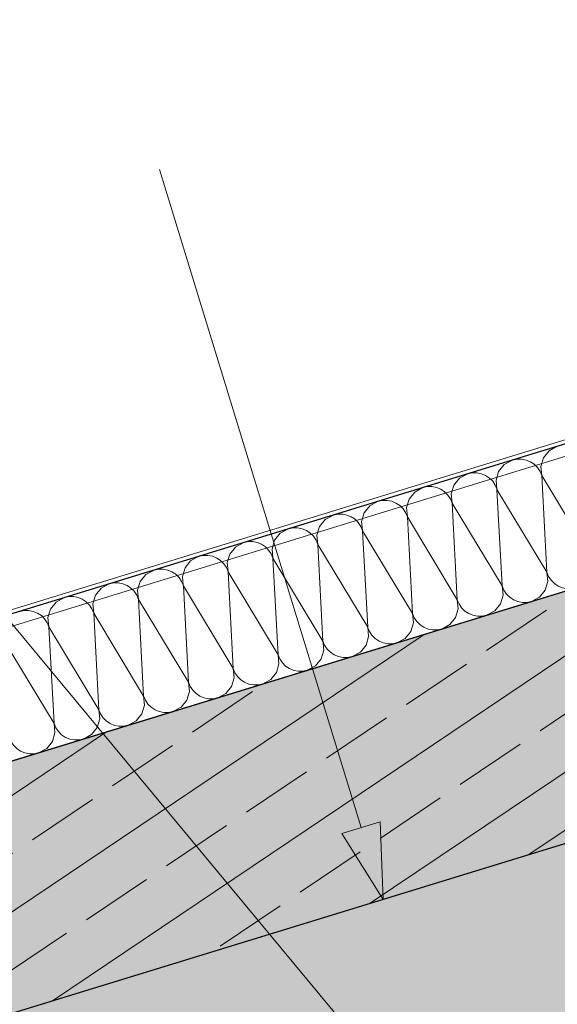
# Model space of a CAD drawing. Extents: x 0 to 69, y 0 to 49.5.
# Drawn here: x 23.4 to 24, y 38 to 39.2 of the extents above; entities that cross this region are included whole.
import ezdxf
from ezdxf.xclip import XClip

# ---------------------------------------------------------------- set-up
doc = ezdxf.new("R2010")
doc.units = 0
doc.header["$MEASUREMENT"] = 0
doc.header["$XCLIPFRAME"] = 0
for name, pattern in [('Achse', [0.2, 0.1, -0.05, 0, -0.05]), ('Punktlinie 1', [0.0125, 0, -0.0125]), ('Schnittlinie', [0.3, 0.15, -0.075, 0, -0.075]), ('Untersicht', [0.1, 0.075, -0.025])]:
    doc.linetypes.add(name, pattern=pattern)
for name, color, linetype in [('80 Raum', 7, 'Continuous'), ('90 Schnitt Marker.BT0', 7, 'Continuous'), ('Neubau_10 Wand außen', 7, 'Continuous'), ('Neubau_20 Decke', 7, 'Continuous'), ('Neubau_20 Träger', 7, 'Continuous'), ('Neubau_20 Unterdämmung', 7, 'Continuous'), ('Neubau_95 L5 Ausführungsplanung Beschriftung Trockenbau', 7, 'Continuous'), ('Neubau_95 L5 Ausführungsplanung Beschriftung.allgemein', 7, 'Continuous')]:
    doc.layers.add(name, color=color, linetype=linetype)

# ---------------------------------------------------------------- blocks, each defined once
blk = doc.blocks.new('*X65')
at = {"layer": 'Neubau_10 Wand außen', "color": 7, "linetype": 'Continuous', "lineweight": 13, "ltscale": 20}
for p, q in [((24.0277, 38.5332), (24.0214, 38.6533)), ((24.0835, 38.5503), (24.0214, 38.6533)), ((23.972, 38.5161), (23.9656, 38.6362)), ((24.0277, 38.5332), (23.9656, 38.6362)), ((23.9162, 38.499), (23.9099, 38.6191)), ((23.972, 38.5161), (23.9099, 38.6191)), ((23.8604, 38.4819), (23.8541, 38.6019)), ((23.9162, 38.499), (23.8541, 38.6019)), ((23.8047, 38.4648), (23.7983, 38.5848)), ((23.8604, 38.4819), (23.7983, 38.5848)), ((23.7489, 38.4476), (23.7426, 38.5677)), ((23.8047, 38.4648), (23.7426, 38.5677)), ((23.6931, 38.4305), (23.6868, 38.5506)), ((23.7489, 38.4476), (23.6868, 38.5506)), ((23.6374, 38.4134), (23.631, 38.5335)), ((23.6931, 38.4305), (23.631, 38.5335)), ((23.5816, 38.3963), (23.5753, 38.5164)), ((23.6374, 38.4134), (23.5753, 38.5164)), ((23.5258, 38.3792), (23.5195, 38.4993)), ((23.5816, 38.3963), (23.5195, 38.4993)), ((23.47, 38.3621), (23.4637, 38.4822)), ((23.5258, 38.3792), (23.4637, 38.4822)), ((23.4143, 38.345), (23.408, 38.4651)), ((23.47, 38.3621), (23.408, 38.4651)), ((23.4143, 38.345), (23.3522, 38.448))]:
    blk.add_line(p, q, dxfattribs=at)
for centre, start, end in [((24.0493, 38.6618), 107.0521, 197.0521), ((23.9935, 38.6447), 107.0521, 197.0521), ((23.9935, 38.6447), 17.0521, 107.0521), ((23.9378, 38.6276), 107.0521, 197.0521), ((23.9378, 38.6276), 17.0521, 107.0521), ((23.882, 38.6105), 107.0521, 197.0521), ((23.882, 38.6105), 17.0521, 107.0521), ((23.8262, 38.5934), 107.0521, 197.0521), ((23.8262, 38.5934), 17.0521, 107.0521), ((23.7705, 38.5763), 107.0521, 197.0521), ((23.7705, 38.5763), 17.0521, 107.0521), ((23.7147, 38.5592), 107.0521, 197.0521), ((23.7147, 38.5592), 17.0521, 107.0521), ((23.6589, 38.5421), 107.0521, 197.0521), ((23.6589, 38.5421), 17.0521, 107.0521), ((23.6031, 38.525), 107.0521, 197.0521), ((23.6031, 38.525), 17.0521, 107.0521), ((23.5474, 38.5079), 107.0521, 197.0521), ((23.5474, 38.5079), 17.0521, 107.0521), ((23.9999, 38.5246), 287.0521, 17.0521), ((24.0556, 38.5417), 197.0521, 287.0521), ((23.4916, 38.4908), 107.0521, 197.0521), ((23.4916, 38.4908), 17.0521, 107.0521), ((23.9441, 38.5075), 287.0521, 17.0521), ((23.9999, 38.5246), 197.0521, 287.0521), ((23.4358, 38.4737), 107.0521, 197.0521), ((23.4358, 38.4737), 17.0521, 107.0521), ((23.8883, 38.4904), 287.0521, 17.0521), ((23.9441, 38.5075), 197.0521, 287.0521), ((23.3801, 38.4565), 17.0521, 107.0521), ((23.8325, 38.4733), 287.0521, 17.0521), ((23.8883, 38.4904), 197.0521, 287.0521), ((23.7768, 38.4562), 287.0521, 17.0521), ((23.8325, 38.4733), 197.0521, 287.0521), ((23.721, 38.4391), 287.0521, 17.0521), ((23.7768, 38.4562), 197.0521, 287.0521), ((23.6652, 38.422), 287.0521, 17.0521), ((23.721, 38.4391), 197.0521, 287.0521), ((23.6095, 38.4049), 287.0521, 17.0521), ((23.6652, 38.422), 197.0521, 287.0521), ((23.5537, 38.3878), 287.0521, 17.0521), ((23.6095, 38.4049), 197.0521, 287.0521), ((23.4979, 38.3707), 287.0521, 17.0521), ((23.5537, 38.3878), 197.0521, 287.0521), ((23.4422, 38.3536), 287.0521, 17.0521), ((23.4979, 38.3707), 197.0521, 287.0521), ((23.3864, 38.3365), 287.0521, 17.0521), ((23.4422, 38.3536), 197.0521, 287.0521), ((23.3864, 38.3365), 197.0521, 287.0521)]:
    blk.add_arc(centre, 0.0292, start, end, dxfattribs=at)
blk = doc.blocks.new('Zeichnung_4_1', base_point=(-131.4873, 7.4552))
at = {"layer": 'Neubau_10 Wand außen', "linetype": 'Continuous', "lineweight": 0, "true_color": 0x000000}
h = blk.add_hatch(dxfattribs=at)
h.set_pattern_fill('Beton__Stahlbeton_0001', color=18, style=0, pattern_type=2)
h.set_pattern_definition([(33.91504, (-131.48726, 7.45518), (-0.06695556, 0.0995839), []), (33.91504, (-131.52074, 7.50497), (-0.06695556, 0.0995839), [0.09, -0.03])])
h.paths.add_polyline_path([(27.1577, 39.4627), (22.7507, 38.111), (22.8387, 37.8242), (27.2456, 39.1759)])
at = {"layer": 'Neubau_20 Träger', "linetype": 'Continuous', "lineweight": 0, "true_color": 0x303030}
blk.add_hatch(color=250, dxfattribs=at).paths.add_polyline_path([(33.5753, 41.4311), (17.6101, 36.5342), (17.611, 35.5931), (34.1354, 40.6616)])
at = {"layer": 'Neubau_95 L5 Ausführungsplanung Beschriftung Trockenbau', "linetype": 'Continuous', "lineweight": 0, "true_color": 0x000000}
blk.add_hatch(color=18, dxfattribs=at).paths.add_polyline_path([(23.8239, 38.1263), (23.8204, 38.2229), (23.7726, 38.2082)])
at = {"layer": '90 Schnitt Marker.BT0', "color": 7, "linetype": 'Schnittlinie', "lineweight": 13, "ltscale": 20}
blk.add_line((14.5656, 49.05), (46.2068, 10.989), dxfattribs=at)
at = {"layer": 'Neubau_10 Wand außen', "color": 7, "linetype": 'Continuous', "lineweight": 25, "ltscale": 20, "flags": 128}
for points in [[(29.8966, 40.4858), (22.8652, 38.3291)], [(22.7415, 38.1082), (30.0106, 40.3378)], [(27.1577, 39.4627), (22.7507, 38.111)], [(22.8387, 37.8242), (27.2456, 39.1759)]]:
    blk.add_lwpolyline(points, dxfattribs=at)
at = {"layer": 'Neubau_20 Decke', "color": 7, "linetype": 'Punktlinie 1', "lineweight": 13, "ltscale": 20, "flags": 128}
blk.add_lwpolyline([(48.2128, 25.9725), (44.8059, 23.1402), (44.9977, 22.9095), (42.3819, 20.735), (42.3745, 20.7269), (45.151, 18.1767), (46.5356, 16.905), (48.5649, 19.1145), (48.749, 18.9454), (35.8485, 4.8999), (24.5239, 9.3112), (24.5246, 21.1709), (17.3099, 21.1709), (17.31, 26.6954), (17.3101, 36.4422), (29.1152, 40.0631), (31.3638, 37.3584)], dxfattribs=at)
at = {"layer": 'Neubau_20 Träger', "color": 7, "linetype": 'Achse', "lineweight": 13, "ltscale": 20}
blk.add_line((17.6101, 36.5342), (33.5753, 41.4311), dxfattribs=at)
at = {"layer": 'Neubau_20 Träger', "color": 7, "linetype": 'Continuous', "lineweight": 18, "ltscale": 20, "flags": 128}
blk.add_lwpolyline([(18.7663, 36.8888), (33.5753, 41.4311)], dxfattribs=at)
at = {"layer": 'Neubau_20 Unterdämmung', "color": 1, "linetype": 'Untersicht', "lineweight": 18, "ltscale": 20, "true_color": 0xf50000}
blk.add_line((18.8284, 37.0753), (33.8317, 41.6772), dxfattribs=at)
at = {"layer": 'Neubau_20 Unterdämmung', "color": 7, "linetype": 'Untersicht', "lineweight": 25, "ltscale": 20, "flags": 128}
for points in [[(34, 41.5614), (18.7663, 36.8888)], [(30.1876, 40.392), (22.6902, 38.0924)]]:
    blk.add_lwpolyline(points, dxfattribs=at)
at = {"layer": 'Neubau_20 Unterdämmung', "color": 7, "linetype": 'Continuous', "lineweight": 18, "ltscale": 20, "flags": 128}
for points in [[(29.8935, 40.4901), (22.6888, 38.2802)], [(22.7415, 38.1082), (30.0056, 40.3362)]]:
    blk.add_lwpolyline(points, dxfattribs=at)
at = {"layer": 'Neubau_95 L5 Ausführungsplanung Beschriftung Trockenbau', "color": 7, "linetype": 'Continuous', "lineweight": 13, "ltscale": 20}
for p, q in [((23.5454, 39.0341), (23.7965, 38.2155)), ((23.7726, 38.2082), (23.8204, 38.2229)), ((23.8239, 38.1263), (23.8204, 38.2229)), ((23.8239, 38.1263), (23.7726, 38.2082))]:
    blk.add_line(p, q, dxfattribs=at)
at = {"layer": 'Neubau_95 L5 Ausführungsplanung Beschriftung.allgemein', "color": 230, "linetype": 'Continuous', "lineweight": 18, "ltscale": 20, "true_color": 0xff0073, "flags": 128}
blk.add_lwpolyline([(9.9062, 49.05), (18.7663, 36.8888), (33.8786, 41.5242)], dxfattribs=at)
at = {"layer": '80 Raum', "color": 7, "linetype": 'Continuous', "lineweight": 13, "ltscale": 20}
blk.add_blockref('*X65', (0, 0), dxfattribs=at)

msp = doc.modelspace()

# ---------------------------------------------------------------- block references
at = {"color": 7, "linetype": 'Continuous', "lineweight": 13, "ltscale": 20}
ref = msp.add_blockref('Zeichnung_4_1', (-131.4873, 7.4552), dxfattribs=at)
XClip(ref).set_block_clipping_path([(1.2334166794, 0.5), (59.4499999983, 0.5), (59.4499996667, 49.0499990053), (1.2499150564, 49.0499927467)])

doc.saveas('drawing.dxf')
